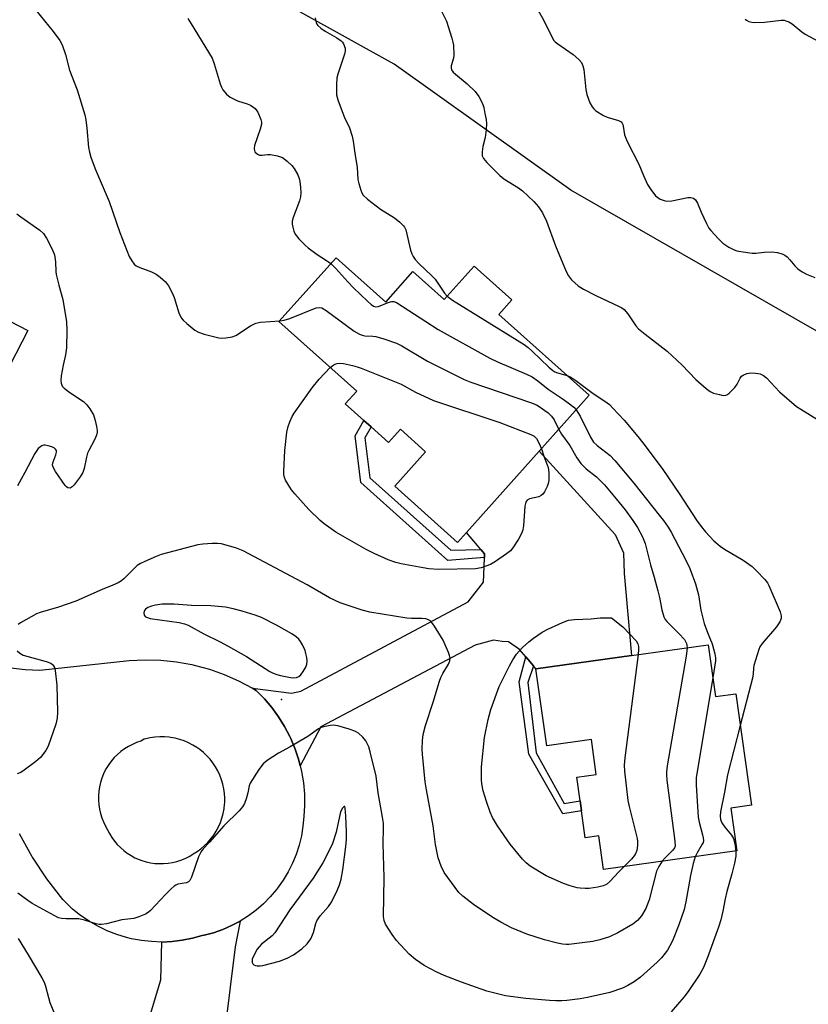
# Model space of a CAD drawing. Units: inches. Extents: x 1309763 to 1315763, y 525448 to 529448.
# Drawn here: x 1315228 to 1315453, y 525729 to 526009 of the extents above; entities that cross this region are included whole.
import ezdxf

# ---------------------------------------------------------------- set-up
doc = ezdxf.new("R2010")
doc.units = ezdxf.units.IN
doc.header["$MEASUREMENT"] = 0
for name, color, linetype in [('BLDG-Footprint', 5, 'Continuous'), ('ELEV-Spot Elevation', 7, 'Continuous'), ('NTRL-Trees', 3, 'Continuous'), ('TRANS-Driveway', 251, 'Continuous'), ('TRANS-Non Street Sidewalk', 7, 'Continuous'), ('TRANS-Road', 130, 'Continuous'), ('Undefined', 1, 'Continuous')]:
    doc.layers.add(name, color=color, linetype=linetype)

msp = doc.modelspace()

# ---------------------------------------------------------------- linework, layer by layer
at = {"layer": 'BLDG-Footprint'}
for points, elevation in [([(1315217.04, 525894.14), (1315215.97, 525892.07), (1315206.41, 525897.02), (1315188.77, 525906.16), (1315185.76, 525907.72), (1315187.71, 525911.5), (1315167.11, 525922.17), (1315179.97, 525946.99), (1315230.78, 525920.66)], 532.11), ([(1315318.77, 525941.46), (1315332.9, 525928.82), (1315340.67, 525937.51), (1315349.61, 525929.5), (1315358.16, 525939.06), (1315368.87, 525929.47), (1315365.15, 525925.31), (1315390.94, 525902.24), (1315376.68, 525886.3), (1315355.97, 525863.14), (1315353.4, 525860.27), (1315335.45, 525876.33), (1315344.24, 525886.15), (1315337.11, 525892.53), (1315333.71, 525888.73), (1315328.71, 525893.2), (1315326.66, 525895.03), (1315321.37, 525899.76), (1315324.63, 525903.39), (1315302.45, 525923.22)], 527.56), ([(1315424.87, 525831.11), (1315426.93, 525816.35), (1315432.76, 525817.16), (1315437.19, 525785.39), (1315431.37, 525784.58), (1315433.07, 525772.35), (1315394.99, 525767.04), (1315393.65, 525776.62), (1315389.81, 525776.08), (1315388.74, 525783.77), (1315388.34, 525786.6), (1315387.4, 525793.37), (1315392.95, 525794.14), (1315391.56, 525804.1), (1315378.81, 525802.32), (1315375.75, 525824.26), (1315402.99, 525828.06)], 528.39)]:
    msp.add_lwpolyline(points, close=True, dxfattribs=dict(at, elevation=elevation))
at = {"layer": 'ELEV-Spot Elevation'}
msp.add_point((1315303.14, 525815.52, 526.08), dxfattribs=at)
at = {"layer": 'NTRL-Trees'}
msp.add_lwpolyline([(1315485.44, 526009.8), (1315553.82, 525975.18), (1315560.25, 525971.96), (1315591.59, 525956.29), (1315594.73, 525954.72), (1315674.55, 525913.81), (1315694.01, 525883.88), (1315681.54, 525833.99), (1315642.62, 525806.55), (1315590.74, 525805.06), (1315565.3, 525814.04), (1315531.37, 525844.97), (1315515.41, 525859.44), (1315506.81, 525875.45), (1315465.02, 525915.31), (1315385.7, 525960.71), (1315335.31, 525996.63), (1315308.37, 526011.59)], dxfattribs=at)
at = {"layer": 'TRANS-Driveway'}
for points in [[(1315375, 525825.13), (1315372.82, 525827.65), (1315371.03, 525829.73), (1315367.87, 525831.93), (1315366.13, 525832.09), (1315363.67, 525832.41), (1315358.45, 525831.02), (1315314.35, 525807.73), (1315308.48, 525796.62), (1315308.1, 525798.21), (1315307.08, 525801.33), (1315305.84, 525804.36), (1315305.57, 525804.93), (1315304.06, 525807.83), (1315302.33, 525810.61), (1315300.4, 525813.25), (1315298.27, 525815.74), (1315295.96, 525818.06), (1315294.87, 525818.72), (1315306.05, 525817.36), (1315308.66, 525817.91), (1315356.41, 525843.34), (1315360.82, 525848.93), (1315361.01, 525853.42), (1315361.04, 525856), (1315361.05, 525857.03), (1315360.06, 525858.23), (1315359.07, 525859.41), (1315355.97, 525863.14), (1315376.68, 525886.3), (1315398.3, 525862.58), (1315400.7, 525857.35), (1315400.93, 525851.41), (1315402.99, 525828.06), (1315375.75, 525824.26)], [(1315251.89, 525676.12), (1315254.72, 525675.54), (1315253.41, 525681.33), (1315252.96, 525683.27), (1315253.33, 525684.48), (1315268.77, 525735.63), (1315269.05, 525746.38), (1315271.97, 525746.51), (1315274.87, 525746.86), (1315277.74, 525747.43), (1315280.56, 525748.2), (1315281.11, 525748.33), (1315283.79, 525749.04), (1315286.4, 525749.95), (1315288.93, 525751.06), (1315291.37, 525752.36), (1315289.99, 525744.96), (1315285.58, 525709.75), (1315268.88, 525642.9), (1315240.08, 525652.34), (1315249.07, 525676.69)]]:
    msp.add_lwpolyline(points, close=True, dxfattribs=at)
at = {"layer": 'TRANS-Non Street Sidewalk'}
for points in [[(1315360.06, 525858.23), (1315361.05, 525857.03), (1315361.04, 525856), (1315350.62, 525855.18), (1315325.78, 525877.34), (1315324.14, 525890.67), (1315326.66, 525895.03), (1315328.71, 525893.2), (1315326.92, 525890.1), (1315328.33, 525878.68), (1315351.44, 525858.06)], [(1315375, 525825.13), (1315373.42, 525820.33), (1315375.76, 525800.31), (1315383.78, 525785.84), (1315388.34, 525786.6), (1315388.74, 525783.77), (1315383.38, 525782.88), (1315373.73, 525799.89), (1315371, 525820.53), (1315372.82, 525827.65)]]:
    msp.add_lwpolyline(points, close=True, dxfattribs=at)
at = {"layer": 'TRANS-Road'}
msp.add_polyline3d([(1315224.33, 525824.74, 0), (1315230.07, 525824.09, 0), (1315234.19, 525823.9, 0), (1315259.76, 525826.63, 0), (1315264.24, 525826.85, 0), (1315268.72, 525826.73, 0), (1315273.18, 525826.27, 0), (1315277.6, 525825.48, 0), (1315278.26, 525825.33, 0), (1315282.59, 525824.15, 0), (1315286.82, 525822.65, 0), (1315290.92, 525820.84, 0), (1315294.87, 525818.72, 0), (1315295.96, 525818.06, 0), (1315298.27, 525815.74, 0), (1315300.4, 525813.25, 0), (1315302.33, 525810.61, 0), (1315304.06, 525807.83, 0), (1315305.57, 525804.93, 0), (1315305.84, 525804.36, 0), (1315307.08, 525801.33, 0), (1315308.1, 525798.21, 0), (1315308.48, 525796.62, 0), (1315308.87, 525795.03, 0), (1315309.4, 525791.8, 0), (1315309.69, 525788.54, 0), (1315309.72, 525785.26, 0), (1315309.53, 525782.18, 0), (1315309.29, 525779.42, 0), (1315308.84, 525776.69, 0), (1315308.19, 525774, 0), (1315307.34, 525771.37, 0), (1315306.29, 525768.81, 0), (1315305.04, 525766.34, 0), (1315303.62, 525763.97, 0), (1315302.02, 525761.71, 0), (1315301.75, 525761.37, 0), (1315299.96, 525759.27, 0), (1315298.02, 525757.3, 0), (1315295.93, 525755.49, 0), (1315293.71, 525753.84, 0), (1315291.37, 525752.36, 0), (1315288.93, 525751.06, 0), (1315286.4, 525749.95, 0), (1315283.79, 525749.04, 0), (1315281.11, 525748.33, 0), (1315280.56, 525748.2, 0), (1315277.74, 525747.43, 0), (1315274.87, 525746.86, 0), (1315271.97, 525746.51, 0), (1315269.05, 525746.38, 0), (1315266.13, 525746.48, 0), (1315263.23, 525746.79, 0), (1315260.35, 525747.33, 0), (1315258.95, 525747.67, 0), (1315256.15, 525748.53, 0), (1315253.43, 525749.59, 0), (1315250.8, 525750.86, 0), (1315248.27, 525752.32, 0), (1315245.85, 525753.97, 0), (1315243.57, 525755.79, 0), (1315241.43, 525757.79, 0), (1315240.77, 525758.47, 0), (1315236.21, 525764.37, 0), (1315232.11, 525770.6, 0), (1315232.07, 525770.66, 0), (1315228.46, 525777.18, 0)], dxfattribs=at)
msp.add_polyline3d([(1315267.03, 525768.8, 0), (1315268.29, 525768.72, 0), (1315269.55, 525768.74, 0), (1315270.81, 525768.85, 0), (1315272.06, 525769.06, 0), (1315273.29, 525769.36, 0), (1315274.49, 525769.75, 0), (1315275.66, 525770.23, 0), (1315276.79, 525770.8, 0), (1315277.88, 525771.46, 0), (1315277.93, 525771.49, 0), (1315279.08, 525772.2, 0), (1315280.17, 525772.98, 0), (1315281.2, 525773.85, 0), (1315282.16, 525774.79, 0), (1315283.04, 525775.81, 0), (1315283.85, 525776.88, 0), (1315284.57, 525778.02, 0), (1315285.2, 525779.2, 0), (1315285.75, 525780.43, 0), (1315286.19, 525781.7, 0), (1315286.55, 525783, 0), (1315286.8, 525784.32, 0), (1315286.95, 525785.66, 0), (1315286.98, 525786.03, 0), (1315287, 525787.37, 0), (1315286.92, 525788.72, 0), (1315286.74, 525790.05, 0), (1315286.45, 525791.36, 0), (1315286.07, 525792.65, 0), (1315285.6, 525793.91, 0), (1315285.03, 525795.13, 0), (1315284.36, 525796.3, 0), (1315283.62, 525797.42, 0), (1315282.79, 525798.48, 0), (1315281.88, 525799.47, 0), (1315280.9, 525800.39, 0), (1315279.85, 525801.23, 0), (1315279, 525801.83, 0), (1315277.86, 525802.54, 0), (1315276.66, 525803.17, 0), (1315275.43, 525803.7, 0), (1315274.15, 525804.14, 0), (1315272.85, 525804.48, 0), (1315271.53, 525804.71, 0), (1315271.11, 525804.77, 0), (1315269.77, 525804.87, 0), (1315268.42, 525804.88, 0), (1315267.07, 525804.78, 0), (1315265.74, 525804.59, 0), (1315264.43, 525804.29, 0), (1315264.03, 525804.17, 0), (1315263.01, 525803.64, 0), (1315261.79, 525803.23, 0), (1315260.62, 525802.72, 0), (1315259.48, 525802.13, 0), (1315258.39, 525801.46, 0), (1315257.36, 525800.7, 0), (1315256.39, 525799.87, 0), (1315255.48, 525798.97, 0), (1315254.64, 525798, 0), (1315253.88, 525796.97, 0), (1315253.2, 525795.89, 0), (1315252.6, 525794.76, 0), (1315252.38, 525794.28, 0), (1315251.9, 525793.09, 0), (1315251.52, 525791.87, 0), (1315251.23, 525790.62, 0), (1315251.04, 525789.36, 0), (1315250.94, 525788.08, 0), (1315250.94, 525786.8, 0), (1315251.04, 525785.52, 0), (1315251.23, 525784.26, 0), (1315251.52, 525783.01, 0), (1315251.9, 525781.79, 0), (1315252.37, 525780.6, 0), (1315252.93, 525779.45, 0), (1315253.54, 525778.4, 0), (1315254.12, 525777.27, 0), (1315254.78, 525776.19, 0), (1315255.52, 525775.17, 0), (1315256.33, 525774.2, 0), (1315257.22, 525773.29, 0), (1315258.17, 525772.46, 0), (1315259.18, 525771.7, 0), (1315260.24, 525771.02, 0), (1315261.36, 525770.42, 0), (1315262.52, 525769.91, 0), (1315263.32, 525769.61, 0), (1315264.54, 525769.25, 0), (1315265.77, 525768.98, 0)], close=True, dxfattribs=at)
at = {"layer": 'Undefined'}
for points, elevation in [([(1315230.64, 526015.15), (1315238.07, 526005.89), (1315239.91, 526003.39), (1315240.6, 526002.14), (1315241.58, 525999.37), (1315242.69, 525994.93), (1315244.84, 525989.28), (1315247.08, 525982.16), (1315247.35, 525980.72), (1315247.64, 525978.38), (1315248.14, 525972.84), (1315248.39, 525971.52), (1315248.79, 525970.15), (1315250, 525966.82), (1315253.98, 525957.44), (1315257.03, 525948.66), (1315259.74, 525941.83), (1315260.43, 525940.52), (1315261.13, 525939.6), (1315261.74, 525939.11), (1315262.72, 525938.62), (1315266.06, 525937.4), (1315267.39, 525936.8), (1315268.56, 525935.95), (1315270.07, 525934.58), (1315270.93, 525933.44), (1315272, 525931.42), (1315272.51, 525930.08), (1315273.9, 525925.76), (1315274.56, 525924.31), (1315275.07, 525923.65), (1315276.16, 525922.66), (1315278.47, 525920.8), (1315279.47, 525920.21), (1315281.11, 525919.69), (1315285.32, 525918.63), (1315286.16, 525918.52), (1315287.33, 525918.59), (1315289.07, 525918.92), (1315290.13, 525919.3), (1315294.34, 525921.99), (1315295.83, 525922.76), (1315297.19, 525923.03), (1315302.66, 525923.45)], 528), ([(1315312.81, 526009.81), (1315313.04, 526008.53), (1315313.23, 526008.07), (1315313.55, 526007.63), (1315314.39, 526006.88), (1315315.63, 526006.07), (1315318.99, 526004.12), (1315320.2, 526003.3), (1315320.6, 526002.9), (1315320.88, 526002.45), (1315321.3, 526001.17), (1315321.32, 526000.36), (1315321.15, 525999.52), (1315319.2, 525993.75), (1315318.93, 525992.69), (1315318.81, 525990.7), (1315318.89, 525987.85), (1315319.25, 525986.43), (1315320.47, 525983.09), (1315321.13, 525981.44), (1315322.54, 525978.46), (1315323.34, 525976.07), (1315323.61, 525974.66), (1315324.16, 525970.63), (1315324.76, 525967.24), (1315324.94, 525963.76), (1315325.19, 525962.64), (1315325.76, 525960.71), (1315326.09, 525959.93), (1315326.49, 525959.31), (1315327.71, 525958.14), (1315331.38, 525955.28), (1315335.41, 525952.81), (1315336.95, 525951.56), (1315337.95, 525950.58), (1315338.27, 525950.14), (1315338.61, 525949.36), (1315339.96, 525943.59), (1315340.32, 525942.55), (1315340.68, 525941.84), (1315341.33, 525940.97), (1315342.45, 525939.75), (1315345.98, 525936.41), (1315346.97, 525935.38), (1315347.79, 525934.24), (1315349.64, 525931.32), (1315350.46, 525930.45)], 524), ([(1315348.83, 526011.77), (1315350.21, 526008.89), (1315351.77, 526004.04), (1315352.06, 526002.88), (1315352.18, 526002.03), (1315352.29, 525999.17), (1315352.19, 525998.33), (1315351.59, 525996.17), (1315351.56, 525995.46), (1315351.7, 525995), (1315352.17, 525994.35), (1315352.77, 525993.73), (1315356.13, 525991.04), (1315358.39, 525988.79), (1315359.45, 525987.43), (1315360.51, 525985.39), (1315360.85, 525984.29), (1315361.2, 525982.6), (1315361.5, 525980.89), (1315361.6, 525979.75), (1315361.5, 525978.03), (1315361.25, 525975.73), (1315360.61, 525973.11), (1315360.37, 525971.65), (1315360.42, 525970.53), (1315360.79, 525969.74), (1315361.74, 525968.62), (1315365.45, 525964.84), (1315366.59, 525963.97), (1315370.72, 525961.33), (1315371.87, 525960.52), (1315375.1, 525957.46), (1315376.51, 525955.94), (1315377.58, 525954.2), (1315378.78, 525951.84), (1315381.33, 525944.85), (1315384.34, 525937.55), (1315385.03, 525936.29), (1315385.9, 525935.15), (1315387.83, 525933.42), (1315389.26, 525932.47), (1315392.86, 525930.64), (1315399.47, 525927.57), (1315400.24, 525927.17), (1315400.94, 525926.69), (1315401.99, 525925.45), (1315404.26, 525922), (1315405.04, 525921.15), (1315406.86, 525919.61), (1315413.14, 525914.84), (1315417.43, 525910.8), (1315421.37, 525906.71), (1315424.25, 525904.21), (1315425.41, 525903.34), (1315426.43, 525902.87), (1315428.06, 525902.41), (1315429.15, 525902.21), (1315429.91, 525902.24), (1315430.39, 525902.46), (1315430.85, 525902.8), (1315432.52, 525904.48), (1315433.17, 525905.43), (1315433.96, 525907.11), (1315434.42, 525907.67), (1315434.84, 525907.98), (1315435.88, 525908.44), (1315436.99, 525908.65), (1315438.37, 525908.58), (1315439.73, 525908.31), (1315440.66, 525907.88), (1315441.49, 525907.24), (1315445.23, 525903.21), (1315450.1, 525899.06), (1315451.3, 525898.23), (1315456.05, 525895.29)], 522), ([(1315376.4, 526011.93), (1315377.89, 526009.23), (1315380.17, 526004.59), (1315380.89, 526003.4), (1315381.27, 526002.98), (1315381.95, 526002.42), (1315386.35, 525999.39), (1315388.02, 525997.93), (1315388.69, 525997.1), (1315389.12, 525996.16), (1315389.39, 525995.08), (1315390.01, 525989.45), (1315390.24, 525987.99), (1315391.08, 525985.56), (1315391.74, 525984.42), (1315392.22, 525983.88), (1315392.87, 525983.35), (1315395.01, 525981.96), (1315396.04, 525981.51), (1315399.32, 525980.53), (1315400.01, 525980.14), (1315400.3, 525979.84), (1315400.51, 525979.43), (1315400.65, 525978.93), (1315401, 525976.47), (1315401.74, 525974.55), (1315405.11, 525968.11), (1315406.4, 525964.9), (1315407.58, 525962.36), (1315408.47, 525960.92), (1315409.86, 525959.13), (1315410.48, 525958.58), (1315411.22, 525958.16), (1315412.27, 525957.73), (1315413.08, 525957.55), (1315414.48, 525957.66), (1315419.08, 525958.59), (1315419.91, 525958.64), (1315420.64, 525958.43), (1315421.23, 525957.91), (1315421.87, 525956.99), (1315422.89, 525954.48), (1315424.4, 525951.23), (1315425.09, 525949.92), (1315425.61, 525949.2), (1315427.8, 525946.82), (1315429.08, 525945.61), (1315430.78, 525944.42), (1315432.28, 525943.71), (1315433.09, 525943.45), (1315434.22, 525943.21), (1315437.39, 525942.74), (1315438.48, 525942.75), (1315440.81, 525943.04), (1315443.08, 525943.09), (1315444.54, 525942.94), (1315445.97, 525942.59), (1315446.73, 525942.21), (1315447.37, 525941.69), (1315448.15, 525940.88), (1315449.59, 525939.1), (1315450.46, 525938.31), (1315451.64, 525937.43), (1315452.92, 525936.78), (1315455.31, 525935.83)], 520), ([(1315276.46, 526009.64), (1315277.36, 526008.09), (1315283.37, 525998.36), (1315284, 525996.71), (1315285.69, 525991.03), (1315286.07, 525990.04), (1315286.45, 525989.34), (1315287.47, 525988.08), (1315288.5, 525987.2), (1315290.64, 525986.19), (1315293.35, 525985.34), (1315294.36, 525984.9), (1315295.64, 525983.95), (1315296.17, 525983.36), (1315296.46, 525982.9), (1315297.28, 525980.85), (1315297.45, 525980.06), (1315297.46, 525979.51), (1315297.12, 525978.09), (1315295.46, 525973.41), (1315295.35, 525972.49), (1315295.42, 525972.03), (1315295.6, 525971.61), (1315296.28, 525970.93), (1315296.92, 525970.66), (1315297.62, 525970.64), (1315299.19, 525970.87), (1315300.06, 525970.84), (1315302.07, 525970.48), (1315302.89, 525970.22), (1315303.41, 525969.98), (1315304.82, 525968.95), (1315306.12, 525967.77), (1315306.81, 525966.86), (1315307.78, 525965.11), (1315308.22, 525964.07), (1315308.41, 525963.21), (1315308.62, 525961.45), (1315308.68, 525959.97), (1315308.55, 525958.82), (1315308.29, 525957.71), (1315306.52, 525952.91), (1315306.23, 525951.84), (1315306.22, 525951), (1315306.38, 525950.14), (1315306.71, 525949.01), (1315307.06, 525948.21), (1315308.12, 525946.85), (1315309.9, 525945), (1315310.75, 525944.23), (1315313.32, 525942.35), (1315316.02, 525940.7), (1315317.27, 525939.79)], 526), ([(1315435.42, 526009.47), (1315435.79, 526009.16), (1315436.5, 526008.83), (1315437.29, 526008.61), (1315438.12, 526008.52), (1315440.97, 526008.59), (1315445.69, 526009.14), (1315446.52, 526009.12), (1315447.05, 526009.01), (1315447.84, 526008.69), (1315448.83, 526008.11), (1315451.58, 526005.87), (1315452.54, 526005.18), (1315456.43, 526003.11)], 518), ([(1315227.71, 525953.99), (1315228.86, 525953.07), (1315234.25, 525949.32), (1315235.26, 525948.31), (1315236.17, 525947.04), (1315237.78, 525943.9), (1315238.41, 525942.25), (1315238.72, 525940.28), (1315238.78, 525937.55), (1315238.89, 525936.71), (1315239.62, 525933.64), (1315240.81, 525929.53), (1315241.84, 525923.13), (1315241.92, 525920.78), (1315241.88, 525915.75), (1315241.59, 525913.76), (1315240.89, 525910.85), (1315240.31, 525907.75), (1315240.19, 525906.49), (1315240.3, 525905.65), (1315240.6, 525904.88), (1315241.16, 525904.26), (1315242.83, 525903.03), (1315246.66, 525900.49), (1315247.61, 525899.53), (1315248.46, 525898.37), (1315249.5, 525896.62), (1315250.04, 525895), (1315250.42, 525893.34), (1315250.58, 525892.23), (1315250.57, 525891.69), (1315250.37, 525890.89), (1315249.8, 525889.58), (1315248.17, 525886.52), (1315247.83, 525885.74), (1315247.52, 525884.59), (1315246.89, 525881.36), (1315246.51, 525880.24), (1315245.76, 525879.02), (1315244.02, 525876.7), (1315243.46, 525876.11), (1315242.85, 525875.78), (1315242.23, 525875.84), (1315241.82, 525876.12), (1315241.45, 525876.52), (1315238.73, 525880.51), (1315238.03, 525881.77), (1315237.89, 525882.29), (1315237.96, 525883.01), (1315238.81, 525885.27), (1315239, 525886.01), (1315238.94, 525886.46), (1315238.72, 525886.86), (1315238.37, 525887.18), (1315237.66, 525887.53), (1315236.6, 525887.85), (1315235.8, 525887.98), (1315235.28, 525887.97), (1315234.79, 525887.81), (1315234.11, 525887.38), (1315233.71, 525887.02), (1315232.78, 525885.63), (1315229.97, 525880.25), (1315227.86, 525876.46)], 530), ([(1315317.27, 525939.79), (1315318.71, 525938.4), (1315322.04, 525934.58), (1315323.68, 525932.85), (1315327.65, 525929.06), (1315328.74, 525928.12), (1315329.43, 525927.66), (1315330.11, 525927.43), (1315330.86, 525927.52), (1315333.56, 525928.68), (1315334.65, 525928.99), (1315335.16, 525928.97), (1315335.94, 525928.69), (1315347.89, 525921.03), (1315362.63, 525912.83), (1315364.75, 525911.76), (1315373.01, 525908.23), (1315374.63, 525907.46), (1315376.3, 525906.31), (1315379.22, 525903.94), (1315383.2, 525901.34), (1315384.9, 525900.11), (1315386.55, 525898.81), (1315387.23, 525898.1)], 526), ([(1315350.46, 525930.45), (1315351.96, 525929.38), (1315370.39, 525917.97), (1315372.36, 525916.68), (1315373.51, 525915.81), (1315374.62, 525914.83), (1315379.44, 525910.22), (1315380.53, 525909.31), (1315381.13, 525908.96), (1315381.87, 525908.66), (1315384.69, 525907.84)], 524), ([(1315302.66, 525923.45), (1315303.91, 525923.63), (1315305.55, 525924.14), (1315313.01, 525927.17), (1315313.87, 525927.3), (1315314.64, 525927.12), (1315315.89, 525926.38), (1315323.88, 525920.53), (1315325.39, 525919.62), (1315326.17, 525919.37), (1315326.98, 525919.22), (1315329.25, 525919.1), (1315330.11, 525918.97), (1315332.35, 525918.31), (1315335.96, 525917.08), (1315337.51, 525916.29), (1315344.79, 525911.99), (1315355.26, 525906.75), (1315357.21, 525906.01), (1315374.23, 525900.19), (1315375.89, 525899.52), (1315376.69, 525899.03), (1315379.23, 525897.2), (1315380.2, 525896.29), (1315380.98, 525895.2), (1315382.24, 525892.51)], 528), ([(1315377.28, 525886.97), (1315377.96, 525884.84), (1315378.98, 525882.43), (1315379.22, 525881.61), (1315379.38, 525880.19), (1315379.43, 525878.76), (1315379.4, 525877.91), (1315379.25, 525877.08), (1315378.94, 525876.27), (1315378.14, 525874.71), (1315377.66, 525874.02), (1315377.27, 525873.65), (1315376.56, 525873.32), (1315373.86, 525872.67), (1315373.28, 525872.35), (1315372.92, 525871.91), (1315372.73, 525871.42), (1315372.58, 525870.59), (1315372.16, 525865.03), (1315372, 525863.89), (1315371.76, 525863.06), (1315370.78, 525861.26), (1315369.19, 525858.76), (1315368.44, 525857.88), (1315367.31, 525856.99), (1315364.22, 525854.86), (1315362.74, 525853.98), (1315360.12, 525853.01), (1315358.47, 525852.76), (1315347.96, 525852.6), (1315345.23, 525852.76), (1315343.54, 525853.01), (1315337.3, 525854.21), (1315335.8, 525854.61), (1315333.57, 525855.35), (1315329.6, 525857.1), (1315327.36, 525858.31), (1315318.69, 525863.2), (1315315.31, 525865.61), (1315314.19, 525866.58), (1315310.97, 525869.72), (1315306.98, 525874.17), (1315306.05, 525875.32), (1315305.06, 525876.78), (1315304.32, 525878.03), (1315304.01, 525878.76), (1315303.84, 525879.69), (1315303.81, 525880.58), (1315304.07, 525886.51), (1315304.67, 525891.71), (1315305.02, 525893.29), (1315305.5, 525894.62), (1315306.22, 525896.19), (1315306.81, 525897.18), (1315311.92, 525904.36), (1315313.92, 525906.84), (1315317.08, 525910.14)], 530), ([(1315317.08, 525910.14), (1315317.79, 525910.75), (1315318.4, 525911.11), (1315319.07, 525911.34), (1315319.79, 525911.4), (1315320.83, 525911.27), (1315323.4, 525910.7), (1315324.77, 525910.35), (1315325.86, 525909.98), (1315337.26, 525905.37), (1315341.43, 525903.09), (1315346.52, 525900.72), (1315365.42, 525894.44), (1315374.28, 525891.09), (1315375.28, 525890.54), (1315375.91, 525889.88), (1315376.57, 525888.71), (1315377.28, 525886.97)], 530), ([(1315384.69, 525907.84), (1315385.67, 525907.42), (1315387.16, 525906.43), (1315391.7, 525902.98), (1315396.02, 525900.1), (1315396.69, 525899.56), (1315397.72, 525898.53), (1315400.88, 525895.1), (1315404.82, 525890.48), (1315406.27, 525888.66), (1315411.73, 525881.33), (1315416.74, 525873.94), (1315421.52, 525866.64), (1315422.83, 525864.87), (1315424.1, 525863.35), (1315426.48, 525860.76), (1315428.29, 525859.21), (1315429.53, 525858.4), (1315434.87, 525855.27), (1315437.39, 525853.41), (1315438.65, 525852.22), (1315441.06, 525849.69), (1315441.77, 525848.78), (1315442.19, 525848.03), (1315445.41, 525840.47), (1315445.72, 525839.39), (1315445.69, 525838.62), (1315445.27, 525837.65), (1315444.38, 525836.24), (1315440.28, 525831.45), (1315439.61, 525830.48), (1315439.29, 525829.76), (1315437.94, 525825.19), (1315437.81, 525824.45), (1315437.72, 525822.79), (1315437.5, 525821.63), (1315434.02, 525808.1)], 524), ([(1315387.23, 525898.1), (1315388.33, 525896.29), (1315391.3, 525890.3), (1315392.16, 525888.91), (1315393.19, 525887.91), (1315396.9, 525885.05), (1315398.28, 525883.67), (1315403.65, 525877.22), (1315407.25, 525872.58), (1315410.92, 525868.1), (1315412.14, 525866.51), (1315413.47, 525864.66), (1315414.36, 525863.24), (1315418.46, 525855.27), (1315419.59, 525852.88), (1315421.28, 525848.46), (1315422.07, 525845.31), (1315422.8, 525840.96), (1315423.74, 525837.19), (1315424.64, 525834.58), (1315425.98, 525831.35), (1315426.81, 525828.55), (1315427, 525827.42), (1315426.97, 525826.54), (1315426.18, 525821.7)], 526), ([(1315382.24, 525892.51), (1315383.07, 525891.14), (1315385.39, 525887.93), (1315387.43, 525884.41), (1315388.51, 525882.81), (1315390.08, 525881.28), (1315393.02, 525879.03), (1315395.34, 525876.71), (1315398.66, 525872.72), (1315401.18, 525869.55), (1315403.41, 525866.57), (1315404.72, 525864.55), (1315406.13, 525861.93), (1315406.9, 525859.95), (1315408.43, 525853.88), (1315409.46, 525850.4), (1315410.48, 525846.52), (1315410.95, 525844.57), (1315411.64, 525841.03), (1315412.21, 525839.05), (1315412.59, 525838.32), (1315413.09, 525837.7), (1315416.54, 525834.3), (1315418.08, 525832.6), (1315418.67, 525831.49), (1315418.8, 525830.98), (1315418.86, 525830.27)], 528), ([(1315411.73, 525769.38), (1315410.76, 525767.88), (1315410.14, 525766.62), (1315408.06, 525758.38), (1315407.09, 525755.94), (1315405.87, 525753.82), (1315404.73, 525752.54), (1315403.37, 525751.45), (1315399.09, 525748.95), (1315396.68, 525747.82), (1315393.97, 525746.98), (1315392.01, 525746.53), (1315385.17, 525745.69), (1315384.32, 525745.67), (1315383.32, 525745.76), (1315381.89, 525746.06), (1315378.21, 525747.03), (1315373.15, 525748.59), (1315368.76, 525750.39), (1315365.72, 525752.02), (1315363.49, 525753.38), (1315357.9, 525757.03), (1315354.88, 525759.49), (1315353.79, 525760.5), (1315352.67, 525761.88), (1315349.52, 525766.2), (1315348.67, 525767.98), (1315347.82, 525770.39), (1315347.11, 525774.19), (1315346.39, 525779.52), (1315344.53, 525789.77), (1315344.18, 525792.05), (1315343.37, 525799.93), (1315343.33, 525801.4), (1315343.42, 525803.79), (1315343.62, 525805.55), (1315344.25, 525808.11), (1315346.43, 525814.76), (1315348.23, 525820.71), (1315348.64, 525821.82), (1315349.16, 525822.88), (1315350.82, 525825.54), (1315351.15, 525826.51), (1315351.23, 525827.25), (1315351.08, 525828.08), (1315350.79, 525828.91), (1315349.29, 525832.43), (1315346.8, 525836.44), (1315345.75, 525837.82), (1315345.12, 525838.25), (1315344.38, 525838.48), (1315343.21, 525838.58), (1315340.28, 525838.61), (1315338.87, 525838.73), (1315328.34, 525840.42), (1315326.16, 525840.99), (1315319.86, 525843.09), (1315316.83, 525844.51), (1315310.44, 525848.22), (1315292.23, 525857.86), (1315290.32, 525858.67), (1315286.06, 525859.85), (1315284.9, 525859.99), (1315283.41, 525859.97), (1315280.73, 525859.83), (1315279.28, 525859.61), (1315268.81, 525856.8), (1315267.45, 525856.28), (1315264.22, 525854.88), (1315262.91, 525854.26), (1315262, 525853.67), (1315261.01, 525852.75), (1315258.24, 525849.88), (1315257.57, 525849.36), (1315256.6, 525848.8), (1315255.07, 525848.08), (1315252.02, 525846.85), (1315244.54, 525843.59), (1315239.58, 525841.83), (1315234.31, 525840.33), (1315233.27, 525839.97), (1315228.75, 525837.39), (1315228.1, 525836.87)], 528), ([(1315400.8, 525767.85), (1315399.39, 525766.43), (1315396.84, 525763.6), (1315395.82, 525762.74), (1315394.93, 525762.37), (1315393.38, 525762.02), (1315390.9, 525761.68), (1315389.79, 525761.61), (1315388.36, 525761.7), (1315387.51, 525761.84), (1315385.53, 525762.37), (1315383.58, 525763.04), (1315378.69, 525765.26), (1315374.12, 525768.03), (1315372.97, 525768.96), (1315371.92, 525769.98), (1315368.4, 525774.28), (1315364.74, 525779.46), (1315363.36, 525781.84), (1315362.71, 525783.4), (1315361.66, 525786.4), (1315360.72, 525789.44), (1315360.35, 525791.47), (1315360.22, 525792.64), (1315360.23, 525796.36), (1315361.1, 525804.68), (1315362.11, 525809.83), (1315362.45, 525811.25), (1315362.9, 525812.67), (1315365.28, 525819.21), (1315366.07, 525820.96), (1315368.18, 525825.07), (1315369.16, 525826.79), (1315370.23, 525828.44), (1315370.92, 525829.3), (1315371.95, 525830.34), (1315373.67, 525831.92), (1315375.06, 525833.01), (1315377.55, 525834.66), (1315379.09, 525835.57), (1315383.36, 525837.49), (1315385, 525838.08), (1315386.75, 525838.28), (1315391.47, 525838.5), (1315394.07, 525838.8), (1315397.28, 525838.8), (1315400.55, 525836.22), (1315404.35, 525832.27), (1315404.82, 525831.4), (1315404.99, 525830.6), (1315405.03, 525829.76), (1315404.91, 525828.33)], 530), ([(1315418.86, 525830.27), (1315418.56, 525827.91), (1315413.18, 525796.65), (1315412.94, 525794.88), (1315412.94, 525793.99), (1315413.09, 525792.52), (1315415.4, 525775.1), (1315415.47, 525773.74), (1315415.3, 525773.18), (1315414.82, 525772.53), (1315412.59, 525770.37), (1315411.73, 525769.38)], 528), ([(1315227.73, 525829.4), (1315228.53, 525828.68), (1315229.5, 525828.16), (1315236, 525826.38), (1315237.33, 525825.87), (1315237.86, 525825.47), (1315238.14, 525825.12), (1315238.37, 525824.62), (1315238.57, 525823.78), (1315239.05, 525819.63), (1315239.27, 525811.93), (1315239.2, 525810.18), (1315238.75, 525808.46), (1315236.62, 525802.24), (1315235.93, 525800.99), (1315234.38, 525799.01), (1315233.1, 525797.83), (1315229.78, 525795.34), (1315228.79, 525794.72), (1315227.72, 525794.34)], 528), ([(1315404.91, 525828.33), (1315401.1, 525798.87), (1315400.91, 525796.82), (1315401.03, 525795.04), (1315401.98, 525786.73), (1315402.34, 525785), (1315404.61, 525775.87), (1315404.74, 525775), (1315404.74, 525773.85), (1315404.53, 525772.43), (1315404.01, 525771.32), (1315402.96, 525770.03), (1315400.8, 525767.85)], 530), ([(1315426.18, 525821.7), (1315421.46, 525793.29), (1315421.47, 525791.2), (1315422.01, 525781.93), (1315422.27, 525780.5), (1315423.26, 525776.89), (1315423.43, 525776.06), (1315423.49, 525775.24), (1315423.4, 525774.73), (1315423.19, 525774.23), (1315421.69, 525771.82), (1315421.16, 525770.69)], 526), ([(1315421.16, 525770.69), (1315420.56, 525768.75), (1315419.78, 525765.38), (1315418.53, 525757.82), (1315418.04, 525755.68), (1315416.53, 525751.27), (1315414.69, 525746.74), (1315413.95, 525745.26), (1315413.27, 525744.08), (1315412.63, 525743.17), (1315411.56, 525741.88), (1315410.36, 525740.65), (1315405.54, 525736.4), (1315403.73, 525735.03), (1315402, 525733.99), (1315400.42, 525733.27), (1315396.84, 525731.96), (1315390.41, 525730.54), (1315388.37, 525730.18), (1315384.6, 525729.73), (1315383.15, 525729.61), (1315381.38, 525729.59), (1315379.62, 525729.66), (1315372.9, 525730.28), (1315367.06, 525731.05), (1315361.78, 525732.37), (1315354.51, 525734.89), (1315349.59, 525736.8), (1315347.47, 525737.77), (1315343.85, 525739.66), (1315341.37, 525741.42), (1315339.61, 525742.9), (1315335.93, 525746.83), (1315334.73, 525748.51), (1315332.84, 525751.49), (1315332.44, 525752.55), (1315332.29, 525753.69), (1315332.41, 525764.81), (1315332.14, 525774.5), (1315332.26, 525778.81), (1315332.22, 525780.24), (1315331.98, 525781.97), (1315330.78, 525788.86), (1315330.15, 525793.69), (1315328.49, 525800.62), (1315328.04, 525802), (1315327.19, 525803.76), (1315326.32, 525804.82), (1315325.09, 525805.92), (1315324.11, 525806.48), (1315322.43, 525807.07), (1315319.27, 525808.01), (1315317.94, 525808.17), (1315317.06, 525808.09), (1315315.63, 525807.83), (1315314.51, 525807.53), (1315313.73, 525807.19), (1315310.63, 525804.93), (1315305.59, 525802), (1315302.31, 525800.19), (1315299.06, 525798.08), (1315297.92, 525797.16), (1315296.71, 525795.57), (1315294.25, 525791.67), (1315293.95, 525790.89), (1315293.6, 525788.92), (1315293.22, 525787.52), (1315292.63, 525785.88), (1315292.08, 525784.88), (1315291.1, 525783.8), (1315286.73, 525779.52), (1315282.66, 525774.89), (1315280.85, 525772.98), (1315280.21, 525772.16), (1315279.49, 525770.64), (1315277.5, 525764.86), (1315276.99, 525763.89), (1315276.67, 525763.57), (1315276.08, 525763.28), (1315273.57, 525762.85), (1315273.06, 525762.63), (1315272.59, 525762.32), (1315271.72, 525761.57), (1315270.06, 525759.94), (1315265.82, 525755.33), (1315265.15, 525754.77), (1315264.38, 525754.34), (1315262.46, 525753.54), (1315261.04, 525753.09), (1315257.61, 525752.66), (1315253.26, 525751.58), (1315251.85, 525751.36), (1315251.12, 525751.39), (1315250.31, 525751.54), (1315246.95, 525752.62), (1315245.38, 525752.95), (1315244.31, 525753.03), (1315241.77, 525752.95), (1315240.39, 525753.09), (1315239.59, 525753.3), (1315238.3, 525753.9), (1315232.09, 525757.38), (1315230.84, 525758.21), (1315227.94, 525760.35)], 526), ([(1315434.02, 525808.1), (1315430.41, 525794.05), (1315429.53, 525789.05), (1315428.4, 525783.46), (1315428.25, 525782.28), (1315428.35, 525781.3), (1315428.78, 525780.32), (1315429.6, 525779.13), (1315431.48, 525776.85), (1315432.09, 525775.87), (1315432.49, 525774.49), (1315432.8, 525772.31)], 524), ([(1315432.8, 525772.31), (1315432.77, 525770.81), (1315432.42, 525768.85), (1315431.64, 525765.83), (1315430.15, 525760.75), (1315429.67, 525758.71), (1315429.06, 525755.22), (1315428.45, 525752.74), (1315427.79, 525750.59), (1315424.71, 525741.95), (1315423.55, 525739.07), (1315422.5, 525737.22), (1315419.17, 525732.26), (1315417.91, 525730.66), (1315414.27, 525726.45)], 524), ([(1315228.05, 525747.34), (1315230.89, 525742.75), (1315234.81, 525736.2), (1315235.5, 525734.91), (1315235.88, 525733.84), (1315236.66, 525730.54), (1315237.08, 525729.17), (1315240.25, 525721.56)], 526)]:
    msp.add_lwpolyline(points, dxfattribs=dict(at, elevation=elevation))
for points, elevation in [([(1315270.53, 525842.71), (1315269.11, 525842.69), (1315267.24, 525842.45), (1315266.06, 525842.13), (1315265.04, 525841.71), (1315264.39, 525841.3), (1315264.09, 525840.92), (1315263.87, 525840.21), (1315263.97, 525839.53), (1315264.26, 525839.21), (1315264.67, 525838.96), (1315265.73, 525838.62), (1315274, 525837.44), (1315275.5, 525837.08), (1315276.55, 525836.66), (1315281.01, 525834.2), (1315285.69, 525831.92), (1315287.94, 525830.72), (1315293.16, 525827.73), (1315299.82, 525823.53), (1315300.81, 525823.03), (1315301.8, 525822.67), (1315302.89, 525822.38), (1315305.76, 525821.83), (1315306.61, 525821.73), (1315307.41, 525821.8), (1315308.09, 525822.07), (1315308.69, 525822.58), (1315309.36, 525823.5), (1315310.07, 525824.76), (1315310.36, 525825.56), (1315310.46, 525826.4), (1315310.36, 525827.53), (1315310.14, 525828.65), (1315309.87, 525829.47), (1315309.17, 525831.07), (1315308.62, 525832.09), (1315308.15, 525832.7), (1315307.39, 525833.39), (1315306.13, 525834.19), (1315301.71, 525836.7), (1315297.42, 525838.88), (1315295.64, 525839.6), (1315291.92, 525840.71), (1315289.41, 525841.38), (1315287.22, 525841.85), (1315283.05, 525842.19), (1315277.51, 525842.28), (1315272.53, 525842.65)], 526), ([(1315321.16, 525784.98), (1315320.86, 525784.84), (1315320.55, 525784.5), (1315320.02, 525783.45), (1315318.73, 525777.71), (1315317.69, 525774.44), (1315316.98, 525772.85), (1315314.97, 525768.97), (1315312.24, 525764.59), (1315305.54, 525755.53), (1315301.27, 525748.99), (1315300.48, 525748.18), (1315297.46, 525745.73), (1315296.75, 525744.99), (1315296.27, 525744.35), (1315295.23, 525742.56), (1315294.84, 525741.52), (1315294.78, 525741.03), (1315294.83, 525740.57), (1315294.99, 525740.2), (1315295.27, 525739.92), (1315295.73, 525739.71), (1315296.27, 525739.62), (1315297.08, 525739.61), (1315297.82, 525739.71), (1315302.58, 525740.94), (1315304.75, 525741.79), (1315306.58, 525742.72), (1315309, 525744.43), (1315310.44, 525745.89), (1315311.49, 525747.27), (1315312.25, 525749.06), (1315312.95, 525751.65), (1315313.27, 525752.42), (1315314.21, 525753.89), (1315316.58, 525756.54), (1315317.39, 525757.74), (1315319.07, 525761.07), (1315319.67, 525762.64), (1315320.17, 525764.34), (1315320.65, 525766.94), (1315321.54, 525773.59), (1315321.7, 525775.57), (1315321.75, 525777.84), (1315321.56, 525782.23), (1315321.3, 525784.52), (1315321.23, 525784.97)], 524)]:
    msp.add_lwpolyline(points, close=True, dxfattribs=dict(at, elevation=elevation))

doc.saveas('drawing.dxf')
